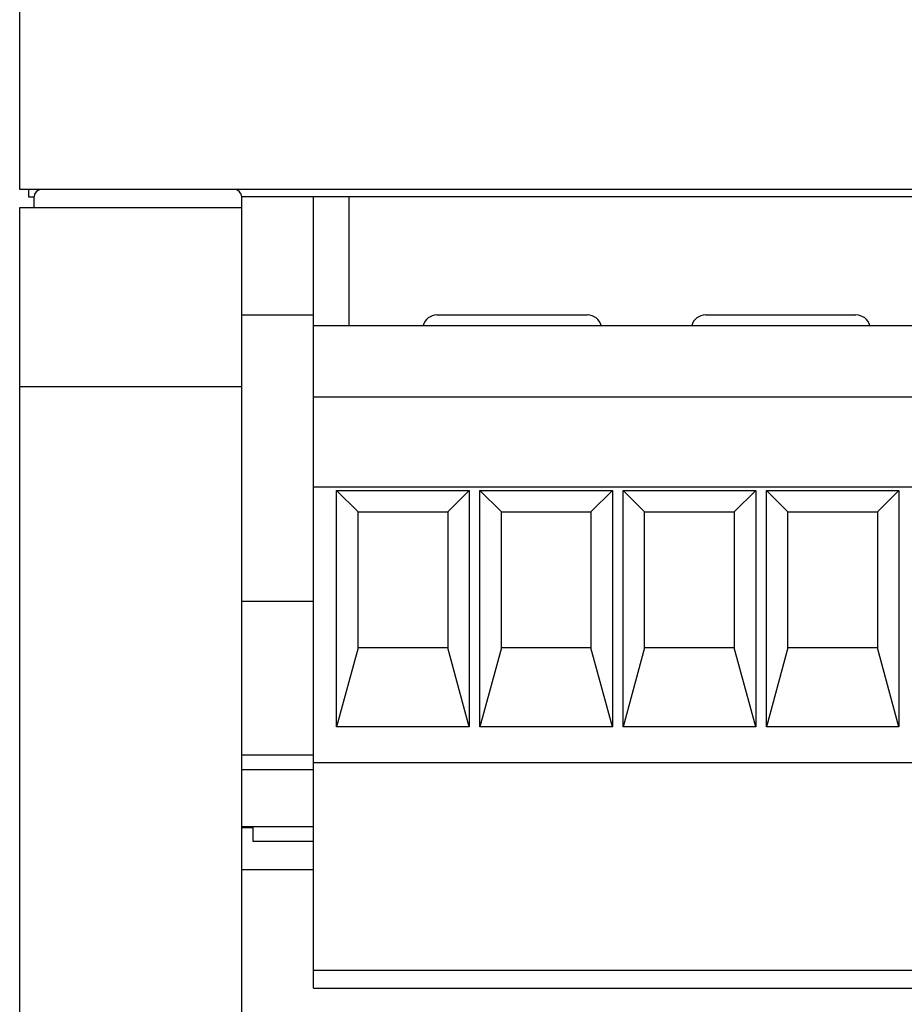
# Model space of a CAD drawing. Extents: x 0 to 594, y 0 to 420.
# Drawn here: x 245 to 269, y 95 to 123 of the extents above; entities that cross this region are included whole.
import ezdxf

# ---------------------------------------------------------------- set-up
doc = ezdxf.new("R2010")
doc.units = 0
doc.header["$LTSCALE"] = 32.67
doc.header["$MEASUREMENT"] = 0
doc.layers.add('13000_TOP', color=7, linetype='CONTINUOUS')

msp = doc.modelspace()

# ---------------------------------------------------------------- linework, layer by layer
at = {"layer": '13000_TOP', "color": 7, "linetype": 'Continuous'}
for p, q in [((244.51649, 117.90532), (244.51649, 152.00532)), ((334.5165, 117.90532), (244.51649, 117.90532)), ((244.76649, 117.90532), (244.76649, 117.70532)), ((244.76649, 117.70532), (244.91649, 117.70532)), ((244.91649, 117.40532), (244.91649, 117.70532)), ((325.2165, 117.70532), (250.7165, 117.70532)), ((250.7165, 86.14716), (250.7165, 117.70532)), ((252.7165, 95.60532), (252.7165, 117.70532)), ((253.7165, 114.10532), (253.7165, 117.70532)), ((244.51649, 117.40532), (250.7165, 117.40532)), ((244.51649, 77.77722), (244.51649, 117.40532)), ((250.7165, 114.40532), (252.7165, 114.40532)), ((256.16649, 114.40532), (260.36649, 114.40532)), ((263.66649, 114.40532), (267.86649, 114.40532)), ((325.2165, 114.10532), (252.7165, 114.10532)), ((244.51649, 112.40532), (250.7165, 112.40532)), ((309.7165, 112.10532), (252.7165, 112.10532)), ((252.7165, 109.60532), (309.7165, 109.60532)), ((253.9665, 108.90532), (253.36649, 109.50532)), ((253.36649, 109.50532), (257.06649, 109.50532)), ((253.36649, 102.90532), (253.36649, 109.50532)), ((256.4665, 108.90532), (257.06649, 109.50532)), ((257.06649, 109.50532), (257.06649, 102.90532)), ((257.36649, 109.50532), (261.06649, 109.50532)), ((257.9665, 108.90532), (257.36649, 109.50532)), ((257.36649, 102.90532), (257.36649, 109.50532)), ((260.4665, 108.90532), (261.06649, 109.50532)), ((261.06649, 109.50532), (261.06649, 102.90532)), ((261.36649, 109.50532), (265.06649, 109.50532)), ((261.9665, 108.90532), (261.36649, 109.50532)), ((261.36649, 102.90532), (261.36649, 109.50532)), ((264.4665, 108.90532), (265.06649, 109.50532)), ((265.06649, 109.50532), (265.06649, 102.90532)), ((265.36649, 109.50532), (269.06649, 109.50532)), ((265.9665, 108.90532), (265.36649, 109.50532)), ((265.36649, 102.90532), (265.36649, 109.50532)), ((268.4665, 108.90532), (269.06649, 109.50532)), ((269.06649, 109.50532), (269.06649, 102.90532)), ((253.9665, 108.90532), (256.4665, 108.90532)), ((253.9665, 105.10532), (253.9665, 108.90532)), ((256.4665, 108.90532), (256.4665, 105.10532)), ((257.9665, 108.90532), (260.4665, 108.90532)), ((257.9665, 105.10532), (257.9665, 108.90532)), ((260.4665, 108.90532), (260.4665, 105.10532)), ((261.9665, 108.90532), (264.4665, 108.90532)), ((261.9665, 105.10532), (261.9665, 108.90532)), ((264.4665, 108.90532), (264.4665, 105.10532)), ((265.9665, 108.90532), (268.4665, 108.90532)), ((265.9665, 105.10532), (265.9665, 108.90532)), ((268.4665, 108.90532), (268.4665, 105.10532)), ((252.7165, 106.40532), (250.7165, 106.40532)), ((253.9665, 105.10532), (253.36649, 102.90532)), ((256.4665, 105.10532), (253.9665, 105.10532)), ((257.06649, 102.90532), (256.4665, 105.10532)), ((257.9665, 105.10532), (257.36649, 102.90532)), ((260.4665, 105.10532), (257.9665, 105.10532)), ((261.06649, 102.90532), (260.4665, 105.10532)), ((261.9665, 105.10532), (261.36649, 102.90532)), ((264.4665, 105.10532), (261.9665, 105.10532)), ((265.06649, 102.90532), (264.4665, 105.10532)), ((265.9665, 105.10532), (265.36649, 102.90532)), ((268.4665, 105.10532), (265.9665, 105.10532)), ((269.06649, 102.90532), (268.4665, 105.10532)), ((257.06649, 102.90532), (253.36649, 102.90532)), ((261.06649, 102.90532), (257.36649, 102.90532)), ((265.06649, 102.90532), (261.36649, 102.90532)), ((269.06649, 102.90532), (265.36649, 102.90532)), ((250.7165, 102.12462), (252.7165, 102.12462)), ((252.7165, 101.90532), (309.7165, 101.90532)), ((252.7165, 101.70532), (250.7165, 101.70532)), ((252.7165, 100.10532), (250.7165, 100.10532)), ((250.7165, 100.09262), (251.02749, 100.09262)), ((251.02749, 100.09262), (251.02749, 99.71162)), ((251.02749, 99.71162), (252.7165, 99.71162)), ((252.7165, 98.90532), (250.7165, 98.90532)), ((252.7165, 96.10532), (309.7165, 96.10532)), ((252.7165, 95.60532), (309.7165, 95.60532))]:
    msp.add_line(p, q, dxfattribs=at)
for centre, radius, start, end in [((245.11649, 117.70532), 0.2, 90, 180), ((250.51649, 117.70532), 0.2, 0, 90), ((256.16649, 114.00532), 0.4, 90, 165.383533), ((260.36649, 114.00532), 0.4, 14.616467, 90), ((263.66649, 114.00532), 0.4, 90, 165.383533), ((267.86649, 114.00532), 0.4, 14.616467, 90)]:
    msp.add_arc(centre, radius, start, end, dxfattribs=at)

doc.saveas('drawing.dxf')
